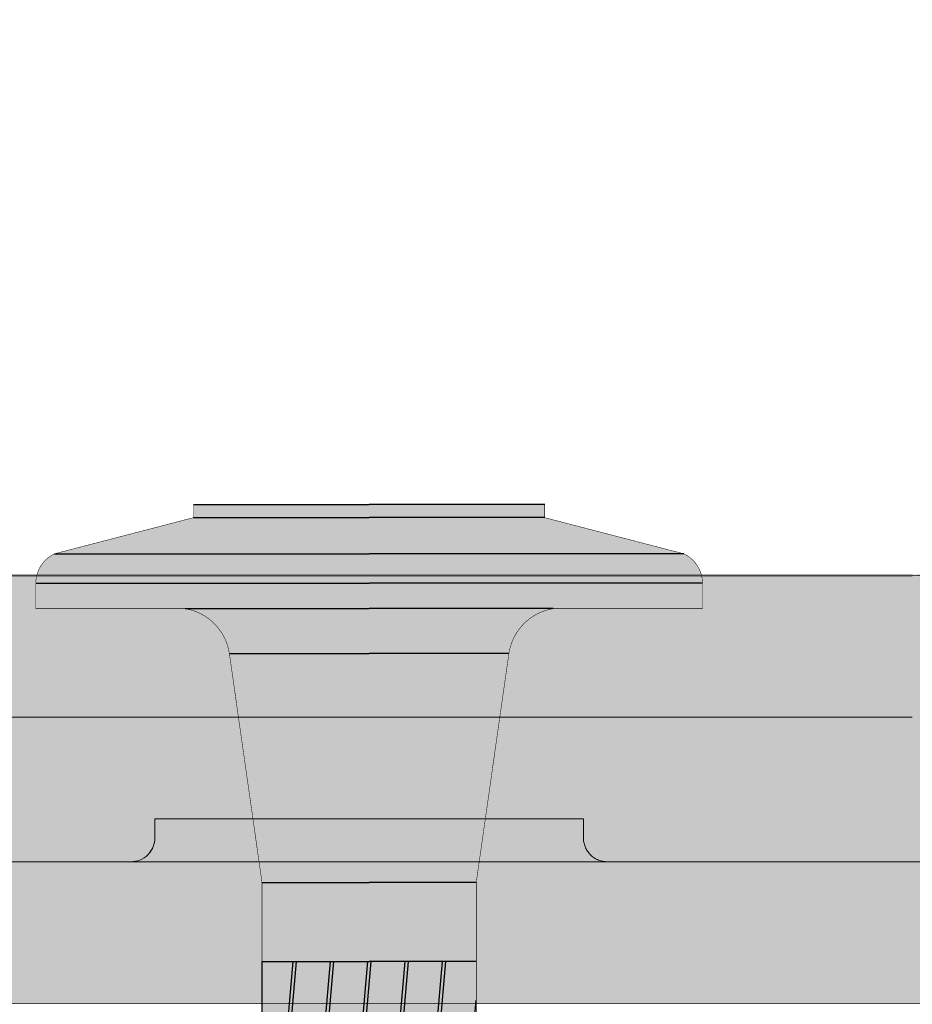
# Model space of a CAD drawing. Units: millimetres. Extents: x -42236 to 16787, y -27366 to -2366.
# Drawn here: x -38011 to -37993, y -6172 to -6152 of the extents above; entities that cross this region are included whole.
import ezdxf

# ---------------------------------------------------------------- set-up
doc = ezdxf.new("R2010")
doc.units = ezdxf.units.MM
doc.linetypes.add('AUSGEZOGEN', pattern=[0])
doc.linetypes.add('MegaCAD_LTYPE2', pattern=[2, 1, -1])
for name, color, linetype in [('Chiodo', 7, 'Continuous'), ('Conn retino', 8, 'Continuous'), ('Layer20', 7, 'Continuous'), ('Layer22', 7, 'Continuous')]:
    doc.layers.add(name, color=color, linetype=linetype)
doc.layers.add('Connettore Tecnaria', color=7, linetype='Continuous', lineweight=15)

# ---------------------------------------------------------------- blocks, each defined once
blk = doc.blocks.new('Chiodo SBR14 senza rondella')
at = {"layer": 'Chiodo'}
h = blk.add_hatch(dxfattribs=at)
h.set_pattern_fill('JIS_LC_8A', color=256, scale=0.1, angle=40, style=0)
h.set_pattern_definition([(85, (0, 0), (-0.7770318645115615, 0.06798147934317339), []), (85, (0.0766044443118978, 0.06427876096865393), (-0.7770318645115615, 0.06798147934317339), [])])
h.paths.add_polyline_path([(-2.25, -15.17948356316083), (2.25, -15.17948356316083), (2.25, -9.593402589857305), (0, -9.593402589857305), (-2.25, -9.593402589857305)])
h.paths.add_polyline_path([(-2.25, -15.17948356316083), (-2.25, -15.59340258985728), (-2.154681142958305, -17.19340258985731), (0, -17.19340258985731), (2.154681142958305, -17.19340258985731), (2.249999999999998, -15.59340258985731, 0.0427615392869817), (2.25, -15.17948356316083)])
at = {"layer": 'Conn retino'}
h = blk.add_hatch(color=256, dxfattribs=at)
edge = h.paths.add_edge_path()
edge.add_line((0, -4.547473508864641e-13), (3.686435262508894, -4.547473508864641e-13))
edge.add_line((3.686435262508894, -4.547473508864641e-13), (3.686435262508894, -0.2783983227741373))
edge.add_line((3.686435262508894, -0.2783983227741373), (6.607453465330764, -1.037388713520613))
edge.add_arc((6.318208831383599, -1.654783837681855), 0.6817911686178578, -2.2175178288936763, 64.89728891911102, ccw=False)
edge.add_line((6.999489429006644, -1.681164605443428), (7, -2.188372447573784))
edge.add_line((7, -2.188372447573784), (3.862970520922318, -2.188372447574238))
edge.add_arc((4.045404104851174, -3.296340282849448), 1.122886787058055, 99.35019827830824, 171.5548942909874)
edge.add_line((2.93469275276766, -3.131431129366774), (2.25, -7.932930581380333))
edge.add_line((2.25, -7.932930581380333), (2.25, -15.17948356316083))
edge.add_arc((-0.165500951690849, -15.38644307650906), 2.424350859051704, -4.897128027413885, 4.897128027413316, ccw=False)
edge.add_line((2.249999999999998, -15.59340258985731), (2.081197955874813, -18.42687415028695))
edge.add_arc((-17.75320010327425, -15.76290195300779), 20.0124984506346, 332.51176547884046, 352.3503419761358, ccw=False)
edge.add_arc((17.75320010327425, -15.76290195300779), 20.0124984506346, 187.6496580238642, 207.4882345211596, ccw=False)
edge.add_line((-2.081197955874813, -18.42687415028695), (-2.249999999999998, -15.59340258985731))
edge.add_arc((0.165500951690849, -15.38644307650906), 2.424350859051704, 175.1028719725867, 184.8971280274139, ccw=False)
edge.add_line((-2.25, -15.17948356316083), (-2.25, -7.932930581380333))
edge.add_line((-2.25, -7.932930581380333), (-2.93469275276766, -3.131431129366774))
edge.add_arc((-4.045404104851174, -3.296340282849448), 1.122886787058055, 8.445105709012664, 80.64980172169177)
edge.add_line((-3.862970520922318, -2.188372447574238), (-7, -2.188372447573784))
edge.add_line((-7, -2.188372447573784), (-6.999489429006644, -1.681164605443428))
edge.add_arc((-6.318208831383599, -1.654783837681855), 0.6817911686178578, 115.10271108088901, 182.2175178288938, ccw=False)
edge.add_line((-6.607453465330764, -1.037388713520613), (-3.686435262508894, -0.2783983227741373))
edge.add_line((-3.686435262508894, -0.2783983227741373), (-3.686435262508894, -4.547473508864641e-13))
edge.add_line((-3.686435262508894, -4.547473508864641e-13), (0, -4.547473508864641e-13))
at = {"layer": 'Chiodo'}
for p, q in [((-3.690450511405288, -4.547473508864641e-13), (0, 0)), ((3.690450511405288, -4.547473508864641e-13), (0, 0)), ((-3.686435262508894, -0.2783983227741373), (0, -0.2783872630520818)), ((3.686435262508894, -0.2783983227741373), (0, -0.2783872630520818)), ((-6.607453465330764, -1.037388713520613), (0, -1.037388713521523)), ((6.607453465330764, -1.037388713520613), (0, -1.037388713521523)), ((-7.000000000001819, -1.654783837681862), (0, -1.654783837681407)), ((7.000000000001819, -1.654783837681862), (0, -1.654783837681407)), ((-3.862970520924137, -2.188372447574238), (0, -2.188372447574693)), ((3.862970520924137, -2.188372447574238), (0, -2.188372447574693)), ((-2.93469275276766, -3.131431129366774), (0, -3.131431129378143)), ((2.93469275276766, -3.131431129366774), (0, -3.131431129378143)), ((-2.25, -7.932930581380333), (0, -7.932930581380333)), ((2.25, -7.932930581380333), (0, -7.932930581380333)), ((-2.25, -9.593402589857305), (0, -9.593402589857305)), ((-2.25, -9.593402589857305), (-2.25, -15.59340258985731)), ((2.25, -9.593402589857305), (0, -9.593402589857305))]:
    blk.add_line(p, q, dxfattribs=at)
for points in [[(0, -4.547473508864641e-13, 0.009999999999999998, 0.009999999999999998, 0), (-3.686435262508894, -4.547473508864641e-13, 0.009999999999999998, 0.009999999999999998, 0), (-3.686435262508894, -0.2783983227741373, 0.009999999999999998, 0.009999999999999998, 0), (-6.607453465330764, -1.037388713520613, 0.009999999999999998, 0.009999999999999998, 0.3015122357629165), (-6.999489429006644, -1.681164605443428, 0.009999999999999998, 0.009999999999999998, 0), (-7, -2.188372447573784, 0.009999999999999998, 0.009999999999999998, 0), (-3.862970520922318, -2.188372447574238, 0.009999999999999998, 0.009999999999999998, -0.3259074308524781), (-2.93469275276766, -3.131431129366774, 0.009999999999999998, 0.009999999999999998, 0), (-2.25, -7.932930581380333, 0.009999999999999998, 0.009999999999999998, 0), (-2.25, -15.17948356316083, 0.009999999999999998, 0.009999999999999998, 0), (-2.25, -15.17948356316083, 0.009999999999999998, 0.009999999999999998, 0), (-2.25, -15.17948356316083, 0.009999999999999998, 0.009999999999999998, 0), (-2.25, -15.17948356316083, 0.009999999999999998, 0.009999999999999998, 0), (-2.25, -15.17948356316083, 0.009999999999999998, 0.009999999999999998, 0.04276153928698207), (-2.249999999999998, -15.59340258985731, 0.009999999999999998, 0.009999999999999998, 0), (-2.081197955874813, -18.42687415028695, 0.009999999999999998, 0.009999999999999998, 0.08677897300994473), (0, -25.00000000000045, 0, 0, 0)], [(0, -4.547473508864641e-13, 0.009999999999999998, 0.009999999999999998, 0), (3.686435262508894, -4.547473508864641e-13, 0.009999999999999998, 0.009999999999999998, 0), (3.686435262508894, -0.2783983227741373, 0.009999999999999998, 0.009999999999999998, 0), (6.607453465330764, -1.037388713520613, 0.009999999999999998, 0.009999999999999998, -0.3015122357629165), (6.999489429006644, -1.681164605443428, 0.009999999999999998, 0.009999999999999998, 0), (7, -2.188372447573784, 0.009999999999999998, 0.009999999999999998, 0), (3.862970520922318, -2.188372447574238, 0.009999999999999998, 0.009999999999999998, 0.3259074308524781), (2.93469275276766, -3.131431129366774, 0.009999999999999998, 0.009999999999999998, 0), (2.25, -7.932930581380333, 0.009999999999999998, 0.009999999999999998, 0), (2.25, -15.17948356316083, 0.009999999999999998, 0.009999999999999998, 0), (2.25, -15.17948356316083, 0.009999999999999998, 0.009999999999999998, 0), (2.25, -15.17948356316083, 0.009999999999999998, 0.009999999999999998, 0), (2.25, -15.17948356316083, 0.009999999999999998, 0.009999999999999998, 0), (2.25, -15.17948356316083, 0.009999999999999998, 0.009999999999999998, -0.04276153928698207), (2.249999999999998, -15.59340258985731, 0.009999999999999998, 0.009999999999999998, 0), (2.081197955874813, -18.42687415028695, 0.009999999999999998, 0.009999999999999998, -0.08677897300994473), (0, -25.00000000000045, 0, 0, 0)]]:
    blk.add_lwpolyline(points, format="xyseb", dxfattribs=at)
blk = doc.blocks.new('*U161')
at = {"layer": 'Conn retino'}
h = blk.add_hatch(color=256, dxfattribs=at)
edge = h.paths.add_edge_path()
edge.add_line((0.06543238600625045, 9.01918648640221), (26.69944112569783, 9.01918648640221))
edge.add_line((26.69944112569783, 9.01918648640221), (27.10397075950459, 9.07561935778576))
edge.add_line((27.10397075950459, 9.07561935778576), (27.4372718662421, 9.213506022992439))
edge.add_line((27.4372718662421, 9.213506022992439), (27.72752397356544, 9.427486679574846))
edge.add_line((27.72752397356544, 9.427486679574846), (27.93142888417378, 9.664658418493124))
edge.add_line((27.93142888417378, 9.664658418493124), (28.1389446505068, 10.097487855492))
edge.add_line((28.1389446505068, 10.097487855492), (29.09356659259311, 13.35617703621883))
edge.add_line((29.09356659259311, 13.35617703621883), (30.565436431291, 15.46877214120974))
edge.add_line((30.565436431291, 15.46877214120974), (32.90376531265383, 16.23242864511545))
edge.add_line((32.90376531265383, 16.23242864511545), (34.0203427449319, 16.20750432111881))
edge.add_line((34.0203427449319, 16.20750432111881), (35.01575435890163, 16.21996648311713))
edge.add_line((35.01575435890163, 16.21996648311713), (35.93583393808831, 16.47316003273831))
edge.add_line((35.93583393808831, 16.47316003273831), (36.48912393306784, 17.25929817031714))
edge.add_line((36.48912393306784, 17.25929817031714), (56.95329037726492, 87.138616348097))
edge.add_line((56.95329037726492, 87.138616348097), (57.06314758875646, 87.74611085215156))
edge.add_line((57.06314758875646, 87.74611085215156), (57.09834921439574, 88.13376853277123))
edge.add_line((57.09834921439574, 88.13376853277123), (57.10557310219178, 88.34595687453066))
edge.add_line((57.10557310219178, 88.34595687453066), (57.10322833139503, 88.510293072276))
edge.add_line((57.10322833139503, 88.510293072276), (57.0804388632539, 88.74108870124928))
edge.add_line((57.0804388632539, 88.74108870124928), (57.03191860044603, 88.92377286214924))
edge.add_line((57.03191860044603, 88.92377286214924), (56.95224095051049, 89.06190103425251))
edge.add_line((56.95224095051049, 89.06190103425251), (56.82538642527265, 89.16851085266762))
edge.add_line((56.82538642527265, 89.16851085266762), (56.5765501729386, 89.26318005360963))
edge.add_line((56.5765501729386, 89.26318005360963), (54.03878899763254, 89.92390232468597))
edge.add_line((54.03878899763254, 89.92390232468597), (53.69430405596972, 90.08761293473117))
edge.add_line((53.69430405596972, 90.08761293473117), (53.30647860716795, 90.45559559164622))
edge.add_line((53.30647860716795, 90.45559559164622), (53.16746892779406, 90.685995682466))
edge.add_line((53.16746892779406, 90.685995682466), (53.05056642443583, 91.05767017248036))
edge.add_line((53.05056642443583, 91.05767017248036), (53.02395924799907, 91.42526130168108))
edge.add_line((53.02395924799907, 91.42526130168108), (55.26288566756443, 122.9086368566582))
edge.add_line((55.26288566756443, 122.9086368566582), (55.3506759822119, 123.437774013852))
edge.add_line((55.3506759822119, 123.437774013852), (55.45731053523946, 123.6596897826803))
edge.add_line((55.45731053523946, 123.6596897826803), (55.4924443289699, 123.8379441601328))
edge.add_line((55.4924443289699, 123.8379441601328), (55.54684421747993, 124.1111445411418))
edge.add_line((55.54684421747993, 124.1111445411418), (55.71694449324764, 124.5529588053164))
edge.add_line((55.71694449324764, 124.5529588053164), (55.83299842177962, 124.7691528093396))
edge.add_line((55.83299842177962, 124.7691528093396), (56.04840965577455, 125.0786303841714))
edge.add_line((56.04840965577455, 125.0786303841714), (56.30339653616988, 125.3664208083896))
edge.add_line((56.30339653616988, 125.3664208083896), (56.60260396869921, 125.6174321283283))
edge.add_line((56.60260396869921, 125.6174321283283), (56.81933695100383, 125.763905165617))
edge.add_line((56.81933695100383, 125.763905165617), (57.16527215990004, 125.9488957922636))
edge.add_line((57.16527215990004, 125.9488957922636), (57.53082011161837, 126.0804768021321))
edge.add_line((57.53082011161837, 126.0804768021321), (57.90316885137122, 126.1682206729524))
edge.add_line((57.90316885137122, 126.1682206729524), (58.27336069308717, 126.2027303551336))
edge.add_line((58.27336069308717, 126.2027303551336), (58.5732967548858, 126.2025389242203))
edge.add_line((58.5732967548858, 126.2025389242203), (58.6307136525968, 126.1857188255329))
edge.add_line((58.6307136525968, 126.1857188255329), (67.28125451246956, 125.5034820984501))
edge.add_line((67.28125451246956, 125.5034820984501), (67.57098196950915, 125.4748332856916))
edge.add_line((67.57098196950915, 125.4748332856916), (68.09123392356446, 125.3986750533509))
edge.add_line((68.09123392356446, 125.3986750533509), (68.52278281899703, 125.3039743543145))
edge.add_line((68.52278281899703, 125.3039743543145), (69.34774084356809, 125.0382529917174))
edge.add_line((69.34774084356809, 125.0382529917174), (69.59127267183271, 124.9408527761766))
edge.add_line((69.59127267183271, 124.9408527761766), (69.99006487320071, 124.8609727728685))
edge.add_line((69.99006487320071, 124.8609727728685), (70.34660794865135, 124.7729473663999))
edge.add_line((70.34660794865135, 124.7729473663999), (70.73535758406229, 124.6542856545971))
edge.add_line((70.73535758406229, 124.6542856545971), (71.13031861919058, 124.5063536731927))
edge.add_line((71.13031861919058, 124.5063536731927), (71.46324480690123, 124.3592457304753))
edge.add_line((71.46324480690123, 124.3592457304753), (71.60824583024146, 124.2892152651448))
edge.add_line((71.60824583024146, 124.2892152651448), (71.7527871503778, 124.2164685086996))
edge.add_line((71.7527871503778, 124.2164685086996), (71.95837936012845, 124.1086237585491))
edge.add_line((71.95837936012845, 124.1086237585491), (75.73181991096612, 122.0960860944078))
edge.add_line((75.73181991096612, 122.0960860944078), (79.5052604618038, 120.0835484302665))
edge.add_line((79.5052604618038, 120.0835484302665), (80.38003039396949, 119.3832735503534))
edge.add_line((80.38003039396949, 119.3832735503534), (80.72329148747917, 118.8913065939446))
edge.add_line((80.72329148747917, 118.8913065939446), (80.91069055222829, 118.4742362290262))
edge.add_line((80.91069055222829, 118.4742362290262), (81.00117578270806, 118.1828805984728))
edge.add_line((81.00117578270806, 118.1828805984728), (81.06055691939423, 117.8850753625461))
edge.add_line((81.06055691939423, 117.8850753625461), (81.08235239062537, 117.7351575153784))
edge.add_line((81.08235239062537, 117.7351575153784), (81.08521137564708, 117.2891840902107))
edge.add_line((81.08521137564708, 117.2891840902107), (81.05248686476602, 117.0001584503239))
edge.add_line((81.05248686476602, 117.0001584503239), (81.06625511971652, 116.9964505590098))
edge.add_line((81.06625511971652, 116.9964505590098), (80.9787499816864, 116.6609481387572))
edge.add_line((80.9787499816864, 116.6609481387572), (80.90791514942043, 116.4590426935169))
edge.add_line((80.90791514942043, 116.4590426935169), (80.7523959533421, 115.917497835625))
edge.add_line((80.7523959533421, 115.917497835625), (80.56896503270286, 115.4953009001251))
edge.add_line((80.56896503270286, 115.4953009001251), (65.46594908425482, 87.78041968131174))
edge.add_line((65.46594908425482, 87.78041968131174), (65.33241337587219, 87.57799120774371))
edge.add_line((65.33241337587219, 87.57799120774371), (65.15798638254705, 87.39258926797947))
edge.add_line((65.15798638254705, 87.39258926797947), (65.05210585662576, 87.31401755157503))
edge.add_line((65.05210585662576, 87.31401755157503), (64.94622533070446, 87.2354458351706))
edge.add_line((64.94622533070446, 87.2354458351706), (64.70486803781273, 87.11647318659152))
edge.add_line((64.70486803781273, 87.11647318659152), (64.57497254426585, 87.07947330706702))
edge.add_line((64.57497254426585, 87.07947330706702), (64.17978769631895, 87.01592359205506))
edge.add_line((64.17978769631895, 87.01592359205506), (63.92164632999061, 87.03476054265457))
edge.add_line((63.92164632999061, 87.03476054265457), (63.68119284928412, 87.0931805518062))
edge.add_line((63.68119284928412, 87.0931805518062), (61.32751853596415, 87.883667194998))
edge.add_line((61.32751853596415, 87.883667194998), (61.1333174562667, 87.92228679658501))
edge.add_line((61.1333174562667, 87.92228679658501), (60.92438030830431, 87.92073489675886))
edge.add_line((60.92438030830431, 87.92073489675886), (60.81957260351533, 87.88393090879117))
edge.add_line((60.81957260351533, 87.88393090879117), (60.66101002028586, 87.77023872064865))
edge.add_line((60.66101002028586, 87.77023872064865), (60.52849117663732, 87.62244290146964))
edge.add_line((60.52849117663732, 87.62244290146964), (60.34384004537219, 87.35126012793853))
edge.add_line((60.34384004537219, 87.35126012793853), (60.14332279601854, 86.99065031499276))
edge.add_line((60.14332279601854, 86.99065031499276), (59.9981265535132, 86.68316857160016))
edge.add_line((59.9981265535132, 86.68316857160016), (59.91686746940718, 86.48780818583282))
edge.add_line((59.91686746940718, 86.48780818583282), (59.83508083443098, 86.26212404302396))
edge.add_line((59.83508083443098, 86.26212404302396), (59.77476758928219, 86.07292755645585))
edge.add_line((59.77476758928219, 86.07292755645585), (59.75801325098178, 86.01864198138583))
edge.add_line((59.75801325098178, 86.01864198138583), (36.03890043422098, 5.051263600838311))
edge.add_line((36.03890043422098, 5.051263600838316), (36.03890045966011, 5.051263593386009))
edge.add_line((36.03890045966011, 5.051263593386009), (33.5179138692576, 1.416711129424966))
edge.add_line((33.5179138692576, 1.416711129424966), (29.32121637307637, 0.01918648640303822))
edge.add_line((29.32121637307637, 0.01918648640303822), (0.06543237307596428, 0.01918648640221043))
edge.add_line((0.06543237307596428, 0.01918648640221043), (0.06543237307596428, 9.01918648640221))
at = {"layer": 'Conn retino', "const_width": 0.01}
for points in [[(0.06543238600625045, 9.01918648640221), (26.69944112569783, 9.01918648640221)], [(29.32121637307637, 0.01918648640303822), (0.06543237307596428, 0.01918648640221043), (0.06543237307596428, 9.01918648640221)]]:
    blk.add_lwpolyline(points, dxfattribs=at)
at = {"layer": 'Layer20', "linetype": 'AUSGEZOGEN', "lineweight": 0}
for p, q in [((-17.67536898577458, 8.999999999999998), (17.77950901422406, 8.999999999999998)), ((17.77950901422406, 8.999999999999998), (26.68607874098558, 8.999999999999998)), ((19.77950901422406, 3.899999999997815), (10.77950901422406, 3.899999999997815)), ((10.77950901422406, 3.899999999997815), (10.77950901422406, 3.496874999942518)), ((19.77950901422406, 3.496874999942518), (19.77950901422406, 3.899999999997815)), ((29.30785401422469, 2.999999999999998), (-29.20371398577703, 2.999999999999998))]:
    blk.add_line(p, q, dxfattribs=at)
for points in [[(10.77951096208068, 3.499999999945429), (10.77748853910595, 3.455072781001943), (10.77116386529138, 3.409018473746981), (10.7602107259832, 3.362420892535736), (10.74440542914778, 3.315952645181822), (10.72365327677522, 3.270352703442766), (10.69800898475165, 3.226395123281689), (10.66768773889777, 3.184850936781002), (10.63306441224864, 3.146446609389384), (10.5946599236409, 3.111823406197798), (10.55311554102678, 3.081502244382134), (10.50915773376488, 3.055857996576377), (10.46355753862696, 3.035105849463433), (10.41708901679209, 3.019300520903924), (10.37049114543021, 3.008347315790159), (10.32443653771003, 3.002022545693761), (10.2795090130972, 2.999999999999998)], [(20.27951785617512, 2.999999999999998), (20.25722765082133, 3.000496946566271), (20.23459045251872, 3.002022247914281), (20.21166985578162, 3.004624255885572), (20.18853588728467, 3.00834673506324), (20.16526467592354, 3.013227936229667), (20.1419379755776, 3.019299682931885), (20.11864253690652, 3.026586497024253), (20.0954693295285, 3.035104790753392), (20.07251262149163, 3.044862153856227), (20.04986892893118, 3.055856763450718), (20.02763585480312, 3.068076942723563), (20.00591084131662, 3.081500891061294), (19.98478986573406, 3.096096603578188), (19.9643661132373, 3.111821992020849), (19.94472866324082, 3.128625212182667), (19.92596122654919, 3.146445195372506), (19.9081409700853, 3.165212373762186), (19.89133746342173, 3.184849581983142), (19.87561177714412, 3.205273110583219), (19.86101575745812, 3.226393881279362), (19.84759149469261, 3.24811870976191), (19.83537099584879, 3.270351619394203), (19.82437606364562, 3.292995168339983), (19.81461837696821, 3.315951753760599), (19.80609976069314, 3.339124859397996), (19.79881262697432, 3.362420216868484), (19.792740565315, 3.385746856009062), (19.7878590554788, 3.409018025431577), (19.78413627535571, 3.432151970377161), (19.78153397542661, 3.455072560951519), (19.78000839219527, 3.477709769373176), (19.77951117472782, 3.499999999872669)]]:
    blk.add_lwpolyline(points, dxfattribs=at)
blk.add_arc((26.68607874098558, 10.5), 1.5, 270, 343.6722234669296, dxfattribs=at)
at = {"layer": 'Layer22', "linetype": 'AUSGEZOGEN', "lineweight": 0}
for p, q in [((17.77950901422406, 6.035275883219581), (5.48008903231181, 6.035275889353214)), ((26.68607942137493, 6.035275878781247), (17.77950901422406, 6.035275883219581))]:
    blk.add_line(p, q, dxfattribs=at)
at = {"layer": 'Layer22', "linetype": 'MegaCAD_LTYPE2', "lineweight": 0}
blk.add_lwpolyline([(10.77950901422406, 3.500000140611517), (10.77912402324597, 3.480382725498201), (10.77794555056477, 3.460490393528742), (10.77594002716665, 3.440365826823834), (10.77307651428379, 3.420055619437333), (10.76932719520624, 3.399610125041361), (10.76466786507132, 3.379083236759469), (10.7590784083846, 3.358532096881389), (10.75254325321436, 3.338016735764539), (10.74505179047407, 3.317599641370178), (10.73659874661513, 3.297345262661109), (10.72718449822565, 3.277319452605296), (10.71681531783048, 3.25758885837058), (10.70550354128733, 3.238220268736766), (10.69326764883095, 3.219279930337505), (10.6801322538409, 3.200832846199772), (10.66612799582487, 3.182942071140131)], dxfattribs=at)
blk.add_blockref('Chiodo SBR14 senza rondella', (15.27950901422361, 10.50000000000091))

msp = doc.modelspace()

# ---------------------------------------------------------------- block references
at = {"layer": 'Connettore Tecnaria'}
msp.add_blockref('*U161', (-38019.18887151821, -6172.401147978657), dxfattribs=at)

doc.saveas('drawing.dxf')
